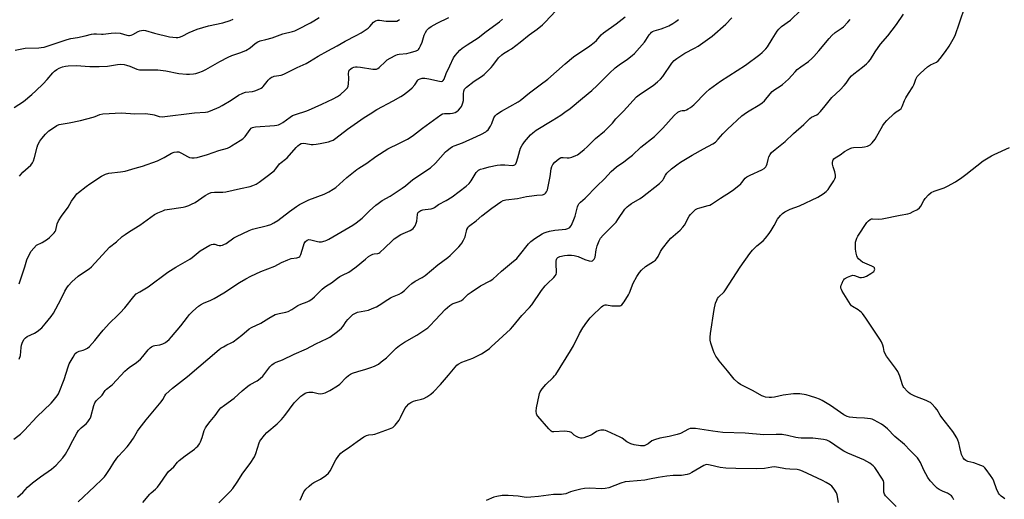
# Model space of a CAD drawing. Units: inches. Extents: x 1273770 to 1279770, y 585448 to 589449.
# Drawn here: x 1276494 to 1276980, y 585816 to 586052 of the extents above; entities that cross this region are included whole.
import ezdxf

# ---------------------------------------------------------------- set-up
doc = ezdxf.new("R2010")
doc.units = ezdxf.units.IN
doc.header["$MEASUREMENT"] = 0
doc.layers.add('Undefined', color=1, linetype='Continuous')

msp = doc.modelspace()

# ---------------------------------------------------------------- linework, layer by layer
at = {"layer": 'Undefined'}
for points, elevation in [([(1276491.2, 585845.17), (1276494.4, 585847.76), (1276496.49, 585849.68), (1276502.45, 585856.19), (1276509.62, 585863), (1276510.55, 585864.11), (1276512.45, 585866.66), (1276513.1, 585867.61), (1276513.51, 585868.38), (1276516.01, 585874.65), (1276518.01, 585881.02), (1276518.5, 585882.38), (1276520.34, 585885.75), (1276521.45, 585887.48), (1276522.02, 585888.02), (1276522.66, 585888.42), (1276523.44, 585888.69), (1276525.37, 585889.19), (1276526.2, 585889.51), (1276527.5, 585890.18), (1276528.39, 585890.92), (1276531.14, 585893.95), (1276533.7, 585897.26), (1276535.18, 585899), (1276538.34, 585902.45), (1276542.44, 585906.36), (1276543.61, 585907.56), (1276545.82, 585910.1), (1276550.29, 585915.66), (1276551.53, 585916.9), (1276553.27, 585918), (1276557.45, 585920.34), (1276567.03, 585927.7), (1276571.02, 585930.15), (1276577.92, 585934.07), (1276579.12, 585934.91), (1276583.04, 585938.14), (1276587.8, 585941), (1276588.57, 585941.36), (1276589.37, 585941.53), (1276590.21, 585941.45), (1276591.65, 585941.03), (1276592.43, 585940.89), (1276593.21, 585940.87), (1276594, 585941.03), (1276594.77, 585941.34), (1276595.77, 585941.87), (1276599.71, 585944.55), (1276600.98, 585945.32), (1276607.16, 585948.26), (1276608.81, 585948.81), (1276616.2, 585950.64), (1276617.86, 585951.18), (1276619.38, 585951.98), (1276621.34, 585953.17), (1276627, 585957.55), (1276630.57, 585960.05), (1276632.04, 585960.99), (1276636.64, 585963.33), (1276644.15, 585966.17), (1276646.47, 585967.33), (1276648.68, 585968.64), (1276649.85, 585969.49), (1276655.35, 585974.32), (1276660.25, 585978.35), (1276661.2, 585979), (1276665.22, 585981.38), (1276669.57, 585984.79), (1276675.62, 585988.55), (1276681.32, 585991.31), (1276685.28, 585993.34), (1276686.54, 585994.07), (1276688.3, 585995.31), (1276692.58, 585998.69), (1276701.76, 586005.37), (1276702.52, 586005.77), (1276703.5, 586006.01), (1276706.38, 586005.99), (1276707.5, 586006.1), (1276708.81, 586006.48), (1276709.52, 586006.88), (1276710.37, 586007.66), (1276711.34, 586008.77), (1276711.84, 586009.48), (1276712.21, 586010.24), (1276712.59, 586011.29), (1276712.84, 586012.38), (1276712.85, 586015.61), (1276713.01, 586016.96), (1276713.17, 586017.46), (1276713.44, 586017.94), (1276714.38, 586018.99), (1276718.1, 586021.93), (1276721.69, 586024.16), (1276723.02, 586025.25), (1276726.54, 586028.66), (1276727.29, 586029.56), (1276730.12, 586033.38), (1276731.76, 586034.93), (1276732.67, 586035.59), (1276735.11, 586036.98), (1276736.52, 586037.94), (1276740.78, 586041.15), (1276745.25, 586044.78), (1276749.2, 586047.61), (1276751.82, 586049.7), (1276753.21, 586051.05), (1276758.38, 586056.55)], 554), ([(1276592.24, 585813.76), (1276597.77, 585819.36), (1276599.15, 585820.86), (1276601.29, 585824.02), (1276604.1, 585828.51), (1276607.67, 585833.3), (1276609.85, 585836.61), (1276610.52, 585838.18), (1276612.14, 585843.44), (1276612.49, 585844.22), (1276612.95, 585844.94), (1276614.77, 585847.21), (1276615.93, 585848.51), (1276620.99, 585852.76), (1276623.17, 585855.02), (1276624.84, 585856.96), (1276629.37, 585863.13), (1276630.97, 585864.88), (1276632.67, 585866.55), (1276633.59, 585867.2), (1276634.82, 585867.88), (1276635.86, 585868.27), (1276636.67, 585868.43), (1276637.73, 585868.48), (1276638.53, 585868.43), (1276641.24, 585867.8), (1276642.32, 585867.66), (1276643.39, 585867.76), (1276644.68, 585868.18), (1276646.96, 585869.28), (1276650.76, 585871.53), (1276651.84, 585872.47), (1276655.07, 585875.74), (1276656.17, 585876.68), (1276657.13, 585877.31), (1276658.22, 585877.77), (1276660.77, 585878.65), (1276664.73, 585879.75), (1276667.15, 585880.57), (1276668.97, 585881.3), (1276670.9, 585882.3), (1276672.34, 585883.35), (1276674.87, 585885.42), (1276679.73, 585890.11), (1276681.31, 585891.41), (1276683.72, 585893.04), (1276689.88, 585896.51), (1276695.24, 585900.24), (1276696.3, 585901.2), (1276699.08, 585904.07), (1276703.76, 585909.19), (1276706.15, 585911.16), (1276707.08, 585911.79), (1276707.79, 585912.15), (1276710.79, 585913.24), (1276711.81, 585913.73), (1276712.69, 585914.4), (1276715.19, 585916.79), (1276716.62, 585917.82), (1276721.31, 585920.88), (1276726.07, 585923.34), (1276727.33, 585924.16), (1276731.56, 585928.16), (1276736.5, 585932.2), (1276739.13, 585934.48), (1276740.46, 585936.01), (1276744.95, 585941.72), (1276746.02, 585942.71), (1276748.1, 585944.32), (1276751.63, 585946.52), (1276752.63, 585947.03), (1276753.63, 585947.41), (1276755.33, 585947.83), (1276757.89, 585948.32), (1276763.36, 585948.86), (1276764.37, 585949.22), (1276765.27, 585949.78), (1276765.66, 585950.13), (1276766.11, 585950.81), (1276767.34, 585953.69), (1276767.9, 585955.27), (1276769.12, 585959.95), (1276769.44, 585960.75), (1276769.8, 585961.31), (1276770.58, 585962.14), (1276772.91, 585964.25), (1276778.68, 585970.06), (1276782.44, 585973.72), (1276785.75, 585977.26), (1276787.01, 585978.48), (1276788.38, 585979.62), (1276791.96, 585982.04), (1276794.31, 585983.85), (1276796.13, 585985.38), (1276800.36, 585989.4), (1276807.05, 585994.57), (1276811.12, 585998.76), (1276816.82, 586004.9), (1276818.62, 586006.56), (1276819.26, 586006.99), (1276820.03, 586007.34), (1276820.67, 586007.46), (1276822.02, 586007.48), (1276822.78, 586007.68), (1276823.73, 586008.19), (1276824.88, 586008.97), (1276826.41, 586010.29), (1276832.32, 586016.36), (1276834.12, 586017.91), (1276839.57, 586021.86), (1276851.86, 586029.79), (1276859.04, 586035.12), (1276860.2, 586036.05), (1276861.03, 586036.85), (1276862, 586037.91), (1276862.7, 586038.88), (1276865.14, 586042.63), (1276867.52, 586046.56), (1276868.34, 586047.64), (1276869.73, 586048.9), (1276874.06, 586052.01), (1276879.24, 586056.86)], 562), ([(1276926.22, 585812.04), (1276922.51, 585815.61), (1276920.88, 585817.33), (1276920.41, 585818.04), (1276920.15, 585819.07), (1276920.05, 585820.99), (1276920.19, 585823.3), (1276920.13, 585823.85), (1276919.88, 585824.64), (1276919.16, 585825.93), (1276916.38, 585830.32), (1276915.7, 585831.24), (1276914.92, 585832.13), (1276914.12, 585832.83), (1276913.25, 585833.42), (1276910.22, 585835.03), (1276902.43, 585838.4), (1276900.45, 585839.34), (1276898.59, 585840.47), (1276893.35, 585844.08), (1276891.94, 585844.77), (1276890.34, 585845.12), (1276885.09, 585845.69), (1276879.34, 585845.75), (1276877.94, 585845.83), (1276876.71, 585846.06), (1276872.65, 585847.06), (1276870.04, 585847.54), (1276867.09, 585847.59), (1276860.97, 585847.42), (1276851.76, 585848.28), (1276840.74, 585848.55), (1276835.86, 585849.13), (1276827.19, 585850.49), (1276825.48, 585850.59), (1276824.67, 585850.44), (1276823.88, 585850.16), (1276819.8, 585848.08), (1276818.2, 585847.49), (1276814.35, 585846.5), (1276809.69, 585845.79), (1276806.97, 585844.99), (1276805.7, 585844.43), (1276803.93, 585843), (1276802.98, 585842.42), (1276801.96, 585842.03), (1276801.15, 585841.95), (1276800.13, 585842.02), (1276797.03, 585842.48), (1276795.33, 585842.89), (1276793.41, 585843.93), (1276791.12, 585845.69), (1276790.12, 585846.28), (1276783.68, 585849.18), (1276782.87, 585849.49), (1276782.03, 585849.67), (1276780.62, 585849.66), (1276779.23, 585849.43), (1276778.46, 585849.08), (1276776.28, 585847.52), (1276775.25, 585846.98), (1276772.25, 585845.91), (1276771.42, 585845.77), (1276770.65, 585845.81), (1276769.63, 585846.07), (1276768.65, 585846.5), (1276767.51, 585847.27), (1276766.07, 585848.47), (1276765.64, 585848.73), (1276765.11, 585848.91), (1276763.96, 585849.08), (1276762.78, 585849.12), (1276757.48, 585848.82), (1276756.66, 585848.91), (1276756.17, 585849.12), (1276755.54, 585849.64), (1276754.95, 585850.29), (1276749.59, 585856.61), (1276749.1, 585857.32), (1276748.88, 585857.8), (1276748.66, 585859.02), (1276748.86, 585860.73), (1276750.11, 585867.03), (1276750.33, 585867.86), (1276750.66, 585868.64), (1276751.63, 585870.04), (1276753.45, 585872.27), (1276757.12, 585875.72), (1276757.81, 585876.49), (1276758.32, 585877.21), (1276765.69, 585888.9), (1276767.07, 585891.37), (1276770.14, 585897.38), (1276771.72, 585900.11), (1276773.74, 585902.98), (1276775.34, 585905.11), (1276776.11, 585906), (1276780.85, 585910.47), (1276781.53, 585911.02), (1276782.26, 585911.42), (1276782.8, 585911.55), (1276783.33, 585911.54), (1276786.06, 585911.07), (1276788.66, 585910.98), (1276790.05, 585911.1), (1276790.53, 585911.27), (1276790.96, 585911.59), (1276792.02, 585912.96), (1276794.27, 585916.48), (1276794.69, 585917.4), (1276796.53, 585922.3), (1276798.36, 585925.58), (1276799.58, 585927.54), (1276800.57, 585928.63), (1276802.59, 585930.41), (1276806.53, 585932.91), (1276807.48, 585933.61), (1276808.11, 585934.21), (1276808.82, 585935.37), (1276809.95, 585937.89), (1276810.95, 585939.33), (1276814.06, 585943.26), (1276815.02, 585944.37), (1276819.78, 585948.44), (1276821.1, 585949.8), (1276821.85, 585950.93), (1276824.11, 585955.23), (1276824.81, 585956.13), (1276826.22, 585957.59), (1276827.28, 585958.55), (1276828.24, 585959.09), (1276829.32, 585959.43), (1276833.52, 585960.5), (1276834.29, 585960.79), (1276835.23, 585961.29), (1276839.57, 585964.24), (1276844.52, 585967.23), (1276846.18, 585968.41), (1276849.6, 585971.21), (1276850.17, 585971.87), (1276851.74, 585973.99), (1276852.65, 585974.78), (1276854.17, 585975.56), (1276859.97, 585978.13), (1276861.18, 585978.86), (1276861.93, 585979.63), (1276862.34, 585980.31), (1276862.58, 585981.08), (1276863.07, 585983.22), (1276863.5, 585984.53), (1276864.08, 585985.76), (1276864.79, 585986.64), (1276866.57, 585988.2), (1276871.42, 585992.1), (1276875.62, 585996.15), (1276880.68, 586000.53), (1276883.59, 586003.55), (1276884.52, 586004.17), (1276887.04, 586005.25), (1276887.94, 586005.88), (1276888.96, 586006.96), (1276891.28, 586009.69), (1276894.55, 586013.92), (1276898.66, 586017.69), (1276900.58, 586019.76), (1276901.48, 586020.85), (1276903.21, 586023.32), (1276904.26, 586024.54), (1276905.3, 586025.47), (1276909.62, 586028.8), (1276911.6, 586030.48), (1276912.63, 586031.47), (1276913.5, 586032.67), (1276915.9, 586036.41), (1276918.55, 586040.18), (1276922.05, 586044.28), (1276926.43, 586049.89), (1276929.84, 586054.98)], 566), ([(1276954.72, 585815.35), (1276953.99, 585816.64), (1276953.43, 585817.29), (1276952.5, 585817.97), (1276951.47, 585818.54), (1276949.39, 585819.45), (1276947.38, 585820.47), (1276946.44, 585821.07), (1276945.58, 585821.86), (1276943.03, 585824.74), (1276941.88, 585826.37), (1276939.83, 585829.93), (1276938.25, 585833.68), (1276937.42, 585835.12), (1276936.79, 585836.01), (1276933.06, 585839.61), (1276930.3, 585842.56), (1276925.54, 585846.54), (1276921.86, 585850.3), (1276920.13, 585851.84), (1276918.97, 585852.71), (1276915.37, 585854.61), (1276914.31, 585855.06), (1276913.48, 585855.27), (1276910.62, 585855.68), (1276906.63, 585855.78), (1276904.89, 585855.92), (1276903.15, 585856.14), (1276902.07, 585856.42), (1276901.36, 585856.75), (1276900.46, 585857.29), (1276893.87, 585861.92), (1276889.71, 585864.4), (1276888.46, 585864.96), (1276886.55, 585865.64), (1276884.01, 585866.48), (1276881.8, 585867.09), (1276878.68, 585867.63), (1276877.02, 585867.7), (1276875.62, 585867.67), (1276870.47, 585866.96), (1276866.15, 585865.96), (1276864.75, 585865.77), (1276863.58, 585865.83), (1276861.83, 585866.04), (1276860.98, 585866.24), (1276860.05, 585866.64), (1276855.76, 585869.12), (1276849.37, 585872.2), (1276848.22, 585873.04), (1276846.35, 585874.8), (1276843.02, 585878.97), (1276838.95, 585883.88), (1276838.25, 585884.81), (1276837.31, 585886.28), (1276836.45, 585887.81), (1276835.92, 585889.14), (1276834.75, 585892.68), (1276834.53, 585894.1), (1276834.57, 585895.58), (1276834.74, 585897.35), (1276836.41, 585909.16), (1276837.16, 585912.31), (1276837.71, 585913.9), (1276838.08, 585914.6), (1276838.59, 585915.26), (1276841.38, 585918), (1276842.11, 585918.86), (1276849.27, 585930.15), (1276854.12, 585936.83), (1276855.36, 585938.44), (1276856.12, 585939.28), (1276857.57, 585940.63), (1276860.58, 585943.19), (1276861.76, 585944.44), (1276863.53, 585946.79), (1276864.51, 585948.22), (1276866, 585950.66), (1276867.77, 585953.87), (1276869.12, 585955.64), (1276870.08, 585956.63), (1276871.28, 585957.39), (1276873.86, 585958.67), (1276878.5, 585960.4), (1276887.58, 585964.67), (1276890.26, 585966.33), (1276891.63, 585967.48), (1276892.7, 585968.52), (1276893.57, 585969.7), (1276895.42, 585972.74), (1276895.96, 585973.78), (1276896.22, 585974.59), (1276896.28, 585975.44), (1276896.2, 585976.31), (1276895.98, 585977.14), (1276895.1, 585979.61), (1276894.85, 585980.99), (1276894.81, 585981.82), (1276894.91, 585982.6), (1276895.11, 585983.1), (1276895.43, 585983.53), (1276896.08, 585984.05), (1276898.57, 585985.53), (1276900.73, 585987.15), (1276902.51, 585988.17), (1276903.8, 585988.82), (1276904.34, 585989.01), (1276905.21, 585989.17), (1276909.39, 585989.35), (1276910.58, 585989.48), (1276912, 585989.89), (1276913.31, 585990.52), (1276914.36, 585991.51), (1276915.81, 585993.36), (1276919.61, 586000.01), (1276920.42, 586001.18), (1276921.65, 586002.47), (1276925.3, 586005.98), (1276926.2, 586006.71), (1276927.81, 586007.78), (1276928.6, 586008.5), (1276929.19, 586009.43), (1276930.37, 586012.44), (1276931.03, 586013.75), (1276932.21, 586015.78), (1276934.35, 586019.03), (1276934.94, 586020.06), (1276935.26, 586020.84), (1276935.9, 586022.97), (1276936.63, 586024.16), (1276938.17, 586025.87), (1276941.72, 586028.98), (1276943.17, 586029.92), (1276946.03, 586031.31), (1276946.96, 586031.95), (1276947.92, 586033.03), (1276950.6, 586036.54), (1276952.35, 586039.16), (1276954.39, 586042.58), (1276955.25, 586044.36), (1276957.48, 586050.65), (1276960.15, 586058.93)], 568), ([(1276491.34, 586008.88), (1276495.94, 586011.94), (1276500.04, 586015.25), (1276502, 586017.07), (1276505.56, 586020.61), (1276507.55, 586022.75), (1276510.37, 586026.09), (1276511.22, 586026.84), (1276512.34, 586027.63), (1276513.55, 586028.3), (1276515.18, 586028.9), (1276516.57, 586029.3), (1276517.98, 586029.5), (1276521.97, 586029.65), (1276528.71, 586029.17), (1276533.22, 586029.09), (1276537.39, 586029.32), (1276542.27, 586030.16), (1276543.94, 586030.25), (1276545.56, 586030.12), (1276546.65, 586029.88), (1276548.28, 586029.3), (1276551.79, 586027.85), (1276553.19, 586027.52), (1276555.82, 586027.43), (1276560.75, 586027.55), (1276562.19, 586027.49), (1276566.16, 586026.97), (1276572.55, 586025.75), (1276576.3, 586025.33), (1276577.76, 586025.35), (1276579.81, 586025.55), (1276580.96, 586025.76), (1276582.37, 586026.17), (1276584.22, 586026.91), (1276585.77, 586027.63), (1276592.81, 586031.62), (1276596.87, 586033.77), (1276598.66, 586034.56), (1276602.59, 586035.9), (1276605.5, 586037.12), (1276607.69, 586038.43), (1276610.12, 586040.48), (1276611.52, 586041.36), (1276612.6, 586041.73), (1276615.44, 586042.43), (1276618.5, 586043.32), (1276623.78, 586045.34), (1276628.55, 586046.44), (1276629.7, 586046.79), (1276631.28, 586047.5), (1276637.45, 586050.67), (1276639.04, 586051.61), (1276641.67, 586053.33)], 546), ([(1276491.79, 586037.18), (1276496.68, 586038.21), (1276503.46, 586038.4), (1276504.62, 586038.49), (1276506.06, 586038.74), (1276508.54, 586039.46), (1276517.38, 586042.53), (1276519.25, 586042.92), (1276522.63, 586043.4), (1276526.26, 586044.23), (1276529.42, 586045.09), (1276530.55, 586045.28), (1276531.88, 586045.28), (1276534.36, 586045.03), (1276535.2, 586045.03), (1276539.17, 586045.64), (1276541.47, 586045.78), (1276543.66, 586045.51), (1276546.85, 586044.63), (1276547.65, 586044.49), (1276548.2, 586044.48), (1276549.05, 586044.63), (1276549.87, 586044.91), (1276552.47, 586046.4), (1276553.27, 586046.78), (1276554.07, 586046.98), (1276554.9, 586047.04), (1276556.02, 586046.85), (1276560.5, 586045.61), (1276567.93, 586043.86), (1276571.16, 586043.4), (1276572.03, 586043.39), (1276572.84, 586043.56), (1276574.12, 586044.12), (1276577.57, 586045.93), (1276581.54, 586047.64), (1276587.15, 586049.23), (1276594.2, 586050.75), (1276597.77, 586051.82), (1276599.35, 586052.5)], 544), ([(1276492.91, 585816.66), (1276495.55, 585819.01), (1276497.96, 585821.63), (1276500.36, 585823.74), (1276504.23, 585826.61), (1276509.69, 585830.38), (1276511.98, 585832.5), (1276515.24, 585836.11), (1276516.56, 585837.84), (1276518.14, 585840.51), (1276520.19, 585844.55), (1276522.2, 585848.21), (1276522.99, 585849.47), (1276524.34, 585850.91), (1276526.2, 585852.27), (1276526.82, 585852.81), (1276527.72, 585853.87), (1276528.38, 585854.77), (1276528.77, 585855.5), (1276529.06, 585856.31), (1276530.55, 585861.9), (1276531.04, 585863.23), (1276531.76, 585864.21), (1276534.65, 585867.04), (1276536.25, 585869.28), (1276536.89, 585869.89), (1276539.03, 585871.51), (1276539.87, 585872.28), (1276545.94, 585878.83), (1276546.96, 585879.85), (1276547.95, 585880.61), (1276551.65, 585883.07), (1276553.58, 585884.75), (1276554.76, 585885.97), (1276557.41, 585889.36), (1276558.37, 585890.4), (1276559.01, 585890.84), (1276559.94, 585891.25), (1276560.75, 585891.43), (1276563.2, 585891.8), (1276564.69, 585892.28), (1276565.87, 585892.96), (1276567.71, 585894.44), (1276568.94, 585895.71), (1276573.55, 585901.11), (1276576.78, 585905.45), (1276577.83, 585906.75), (1276579.45, 585908.36), (1276582.22, 585910.83), (1276583.18, 585911.49), (1276584.73, 585912.35), (1276588.33, 585913.89), (1276589.87, 585914.69), (1276594.65, 585917.51), (1276602.49, 585922.57), (1276605.48, 585924.29), (1276608.05, 585925.62), (1276612.95, 585927.95), (1276619.85, 585930.67), (1276623.09, 585932.42), (1276626.25, 585933.78), (1276627.87, 585934.33), (1276630.67, 585934.73), (1276631.68, 585935.03), (1276632.16, 585935.42), (1276632.67, 585936.39), (1276633.92, 585940.63), (1276634.32, 585941.73), (1276635.04, 585942.83), (1276635.8, 585943.46), (1276636.69, 585943.72), (1276637.59, 585943.69), (1276640.93, 585942.77), (1276641.78, 585942.64), (1276642.92, 585942.7), (1276644.59, 585943.07), (1276645.41, 585943.4), (1276646.46, 585943.96), (1276658.32, 585950.83), (1276659.98, 585951.98), (1276662.9, 585954.35), (1276666.51, 585957.85), (1276669.59, 585960.64), (1276670.73, 585961.57), (1276672.83, 585962.95), (1276676.7, 585965.21), (1276682.67, 585969.05), (1276684.26, 585970.23), (1276687.97, 585973.37), (1276696.65, 585979.2), (1276699.06, 585981.46), (1276703.98, 585987.01), (1276704.87, 585987.77), (1276706.28, 585988.79), (1276707.49, 585989.6), (1276708.25, 585990), (1276712.46, 585991.54), (1276719.35, 585994.55), (1276721.71, 585995.7), (1276723.96, 585996.97), (1276724.41, 585997.32), (1276724.97, 585997.92), (1276726.25, 585999.74), (1276726.87, 586000.97), (1276727.91, 586003.85), (1276728.53, 586004.84), (1276729.32, 586005.68), (1276731.55, 586007.09), (1276739.75, 586011.68), (1276740.81, 586012.36), (1276745.46, 586016.22), (1276750.71, 586020.06), (1276754.39, 586022.89), (1276762.93, 586030.4), (1276767.04, 586033.87), (1276775.15, 586039.36), (1276777.27, 586040.96), (1276778.48, 586042.05), (1276780.81, 586044.85), (1276781.86, 586045.82), (1276788.07, 586050.25), (1276792.56, 586053.61)], 556), ([(1276493.72, 585921.82), (1276496.64, 585930.3), (1276497.57, 585933.74), (1276498.8, 585936.47), (1276499.72, 585937.98), (1276500.95, 585939.58), (1276502.27, 585940.92), (1276502.91, 585941.34), (1276504.4, 585941.92), (1276505.19, 585942.32), (1276507.71, 585943.87), (1276508.8, 585944.81), (1276511.01, 585947.07), (1276511.51, 585947.75), (1276511.79, 585948.35), (1276512.48, 585951.49), (1276513.25, 585953.06), (1276514.66, 585955.3), (1276518.02, 585959.79), (1276519.65, 585962.66), (1276521.33, 585965.09), (1276522.25, 585966.23), (1276523.12, 585967.05), (1276526.79, 585969.85), (1276528.7, 585971.2), (1276534.31, 585974.98), (1276535.33, 585975.53), (1276536.39, 585975.98), (1276538.05, 585976.43), (1276543.77, 585977.16), (1276546.08, 585977.54), (1276550.97, 585978.91), (1276554.63, 585980.03), (1276562.01, 585982.66), (1276565.33, 585984.32), (1276568.83, 585986.35), (1276570.15, 585986.88), (1276571.54, 585987.11), (1276572.59, 585986.98), (1276573.83, 585986.46), (1276576.82, 585984.78), (1276577.83, 585984.3), (1276578.95, 585984.04), (1276580.11, 585984.02), (1276581.55, 585984.31), (1276586.68, 585985.73), (1276592.31, 585987.63), (1276596.45, 585988.92), (1276597.5, 585989.36), (1276598.53, 585989.94), (1276602.81, 585992.58), (1276604.01, 585993.42), (1276605.16, 585994.68), (1276607.63, 585998.13), (1276608.16, 585998.64), (1276608.8, 585999.01), (1276609.51, 585999.27), (1276610.33, 585999.42), (1276619.68, 586000.08), (1276620.83, 586000.22), (1276621.64, 586000.44), (1276622.62, 586000.9), (1276623.79, 586001.59), (1276627.33, 586004.19), (1276628.58, 586004.92), (1276630.45, 586005.67), (1276635.1, 586007.08), (1276636.46, 586007.57), (1276643.02, 586010.49), (1276648.62, 586013.25), (1276650.8, 586014.4), (1276652.21, 586015.31), (1276654.58, 586017.4), (1276655.7, 586018.65), (1276656, 586019.41), (1276656.15, 586020.55), (1276656.27, 586023.22), (1276656.21, 586025.78), (1276656.27, 586026.56), (1276656.58, 586027.27), (1276657.36, 586028.07), (1276658.04, 586028.49), (1276658.78, 586028.8), (1276659.58, 586028.99), (1276660.37, 586029.02), (1276662.08, 586028.85), (1276668.22, 586027.86), (1276669.09, 586027.79), (1276669.9, 586027.88), (1276670.61, 586028.16), (1276671.28, 586028.63), (1276674.38, 586031.67), (1276675.25, 586032.42), (1276676.72, 586033.33), (1276679.55, 586034.81), (1276680.32, 586035.1), (1276681.08, 586035.28), (1276684.85, 586035.64), (1276686, 586035.81), (1276689.06, 586036.66), (1276690.32, 586037.21), (1276690.71, 586037.56), (1276691.03, 586038.01), (1276691.66, 586039.31), (1276692.42, 586041.22), (1276693.53, 586044.53), (1276694.08, 586045.91), (1276694.8, 586047.06), (1276695.7, 586048.05), (1276696.88, 586048.85), (1276699.93, 586050.54), (1276705.56, 586053.27)], 550), ([(1276493.84, 585884.69), (1276494.39, 585886.57), (1276494.69, 585890.45), (1276494.86, 585891.62), (1276495.48, 585893.19), (1276496.32, 585894.66), (1276496.87, 585895.26), (1276497.75, 585895.89), (1276501.4, 585897.55), (1276502.63, 585898.3), (1276504.91, 585900.15), (1276506.67, 585902.09), (1276509.63, 585905.81), (1276510.71, 585907.39), (1276514.33, 585914.24), (1276516.27, 585918.28), (1276517.26, 585919.97), (1276518.06, 585921.09), (1276519.78, 585922.9), (1276522.87, 585925.69), (1276524.06, 585926.57), (1276528.25, 585929.37), (1276529.53, 585930.37), (1276538.34, 585940.05), (1276541.72, 585942.66), (1276544.56, 585945.24), (1276545.98, 585946.31), (1276548.22, 585947.8), (1276553.29, 585950.9), (1276560.58, 585956.17), (1276562.12, 585956.98), (1276564.57, 585958), (1276565.68, 585958.38), (1276566.79, 585958.62), (1276574.59, 585959.77), (1276576, 585960.13), (1276577.37, 585960.58), (1276578.68, 585961.13), (1276580.49, 585962.04), (1276585.53, 585965.46), (1276587.36, 585966.48), (1276588.44, 585966.92), (1276590.15, 585967.14), (1276594.24, 585967.11), (1276595.64, 585967.28), (1276602.96, 585968.89), (1276607.61, 585970), (1276609.04, 585970.42), (1276610.63, 585971.14), (1276612.13, 585972.05), (1276615.44, 585974.46), (1276619.47, 585977.67), (1276620.42, 585978.71), (1276622.09, 585981.11), (1276622.91, 585981.83), (1276625.13, 585983.39), (1276625.95, 585984.08), (1276630.32, 585989.17), (1276631.16, 585990), (1276632.08, 585990.72), (1276632.83, 585991.08), (1276633.93, 585991.25), (1276635.05, 585991.18), (1276637.84, 585990.73), (1276638.72, 585990.72), (1276640.2, 585990.87), (1276642.26, 585991.18), (1276646.28, 585992.03), (1276647.69, 585992.39), (1276648.57, 585992.77), (1276649.95, 585993.7), (1276655.7, 585998.23), (1276663.91, 586004), (1276666.92, 586005.77), (1276670.18, 586007.85), (1276678.22, 586012.2), (1276682.01, 586014.34), (1276683.24, 586015.11), (1276686.25, 586017.43), (1276687.58, 586018.56), (1276688.93, 586020.12), (1276690.37, 586022.36), (1276690.76, 586022.71), (1276691.44, 586023.12), (1276692.45, 586023.42), (1276693.83, 586023.38), (1276695.77, 586023.1), (1276701, 586021.89), (1276701.81, 586021.81), (1276702.52, 586021.98), (1276702.88, 586022.3), (1276703.28, 586022.97), (1276704.36, 586025.62), (1276706.21, 586029.46), (1276707.87, 586033.47), (1276708.72, 586034.63), (1276711.14, 586037.19), (1276712.25, 586038.16), (1276714.69, 586039.88), (1276720.15, 586043.34), (1276723.97, 586046.44), (1276730.58, 586051.2), (1276732.16, 586052.46)], 552), ([(1276493.92, 585974.97), (1276495.57, 585976.95), (1276499.46, 585980.53), (1276500.4, 585981.61), (1276500.86, 585982.6), (1276501.36, 585984.21), (1276502.58, 585989.34), (1276503.04, 585990.41), (1276504, 585992.23), (1276504.95, 585993.66), (1276506.75, 585995.81), (1276508.49, 585997.39), (1276510.14, 585998.63), (1276512.37, 586000), (1276513.53, 586000.46), (1276518.5, 586001.28), (1276524.04, 586002.42), (1276530.2, 586004.16), (1276531.3, 586004.53), (1276533.61, 586005.51), (1276534.97, 586005.81), (1276544.18, 586006.3), (1276550.84, 586005.86), (1276556.13, 586005.89), (1276559.59, 586005.49), (1276560.43, 586005.29), (1276562.89, 586004.48), (1276564.35, 586004.35), (1276580.19, 586006.22), (1276585.61, 586006.61), (1276586.74, 586006.82), (1276588.1, 586007.3), (1276592.37, 586009.15), (1276593.92, 586009.91), (1276598.36, 586012.51), (1276602.01, 586014.93), (1276604.08, 586016.02), (1276605.44, 586016.42), (1276608.84, 586016.87), (1276609.96, 586017.09), (1276611.28, 586017.57), (1276613.06, 586018.41), (1276613.74, 586018.87), (1276614.14, 586019.26), (1276616, 586021.82), (1276616.55, 586022.47), (1276617.38, 586023.21), (1276618.28, 586023.85), (1276618.78, 586024.08), (1276619.6, 586024.31), (1276622.93, 586024.85), (1276624.3, 586025.28), (1276630.78, 586028.6), (1276635.25, 586030.67), (1276636.97, 586031.55), (1276641.23, 586034.26), (1276645.95, 586036.89), (1276650.64, 586039.3), (1276654.48, 586041.72), (1276660.03, 586044.45), (1276662.34, 586045.81), (1276665.86, 586048.09), (1276666.68, 586048.86), (1276668.54, 586050.95), (1276669.49, 586051.63), (1276670.58, 586051.98), (1276671.42, 586052.04), (1276674.76, 586051.45), (1276679.09, 586051.46), (1276679.93, 586051.55), (1276680.9, 586051.98), (1276681.31, 586052.3)], 548), ([(1276522.9, 585814.41), (1276530.95, 585821.86), (1276534.71, 585825.51), (1276535.83, 585826.74), (1276536.67, 585827.85), (1276538.64, 585830.83), (1276540.41, 585833.71), (1276541.89, 585835.81), (1276542.82, 585836.94), (1276547, 585841.54), (1276548.13, 585842.89), (1276550.14, 585845.7), (1276552.17, 585849.15), (1276553, 585850.36), (1276556.48, 585854.8), (1276563.75, 585863.63), (1276564.59, 585864.82), (1276565.56, 585866.65), (1276566.15, 585867.43), (1276569.34, 585870.39), (1276576.72, 585876.15), (1276592.34, 585889.43), (1276593.26, 585890.12), (1276594.49, 585890.86), (1276596.26, 585891.8), (1276598.27, 585892.74), (1276599.26, 585893.35), (1276603.58, 585896.57), (1276607.12, 585899.63), (1276608.28, 585900.42), (1276613.02, 585902.55), (1276616.93, 585905), (1276620.08, 585906.7), (1276621.96, 585907.31), (1276625.34, 585907.91), (1276626.46, 585908.23), (1276628.2, 585909.18), (1276631.26, 585911.25), (1276632.74, 585911.89), (1276635.73, 585912.95), (1276636.78, 585913.45), (1276638.01, 585914.29), (1276639.41, 585915.42), (1276643.13, 585919.22), (1276644.18, 585920.14), (1276645.25, 585920.85), (1276647.86, 585922.33), (1276650.73, 585924.65), (1276651.93, 585925.47), (1276653.19, 585926.2), (1276656.3, 585927.68), (1276657.5, 585928.41), (1276659.97, 585930.27), (1276664.52, 585934.13), (1276666.08, 585935.32), (1276667.21, 585936.04), (1276668.14, 585936.49), (1276668.79, 585936.68), (1276670.63, 585936.91), (1276671.11, 585937.08), (1276671.57, 585937.36), (1276674.11, 585939.61), (1276677.63, 585943.2), (1276678.74, 585944.18), (1276682.01, 585946.17), (1276686.6, 585948.29), (1276687.36, 585948.71), (1276688.02, 585949.23), (1276689, 585950.54), (1276689.6, 585951.77), (1276689.82, 585952.9), (1276690.11, 585956.1), (1276690.38, 585956.88), (1276690.88, 585957.49), (1276691.77, 585958.05), (1276692.77, 585958.44), (1276693.93, 585958.66), (1276696.86, 585958.97), (1276697.94, 585959.25), (1276698.61, 585959.63), (1276700.49, 585961.08), (1276704.29, 585963.04), (1276707.35, 585964.84), (1276714.22, 585970.11), (1276715.65, 585971.37), (1276716.66, 585972.68), (1276719.15, 585976.81), (1276719.7, 585977.42), (1276720.35, 585977.91), (1276721.33, 585978.42), (1276722.7, 585978.87), (1276725.49, 585979.61), (1276729.4, 585980.48), (1276731.08, 585980.64), (1276733.32, 585980.69), (1276736.99, 585980.35), (1276737.75, 585980.44), (1276738.15, 585980.64), (1276738.61, 585981.18), (1276738.94, 585981.92), (1276739.62, 585984.08), (1276740.61, 585987.77), (1276741.04, 585988.83), (1276741.81, 585990.34), (1276742.26, 585991.06), (1276742.99, 585992), (1276745.95, 585995.37), (1276746.98, 585996.42), (1276748.76, 585997.78), (1276756.65, 586002.52), (1276760.93, 586005.19), (1276762.9, 586006.54), (1276765.52, 586008.5), (1276771.53, 586013.52), (1276776.15, 586017.26), (1276778.85, 586019.7), (1276784.88, 586025.89), (1276787.67, 586028.56), (1276789.62, 586030.03), (1276793.69, 586032.75), (1276796.05, 586034.59), (1276797.17, 586035.57), (1276802.1, 586041.13), (1276802.79, 586042.08), (1276804.46, 586044.8), (1276805, 586045.47), (1276805.62, 586046.04), (1276806.09, 586046.35), (1276806.84, 586046.68), (1276810.37, 586047.71), (1276811.72, 586048.22), (1276814.11, 586049.29), (1276816.1, 586050.42), (1276817.55, 586051.35), (1276818.91, 586052.37)], 558), ([(1276554.81, 585813.94), (1276558.22, 585818.07), (1276558.91, 585818.76), (1276560.93, 585820.5), (1276561.93, 585821.55), (1276563.39, 585823.37), (1276566.54, 585828.09), (1276567.44, 585829.26), (1276570.06, 585831.59), (1276571.91, 585833.88), (1276572.72, 585834.71), (1276575.69, 585837.03), (1276580.2, 585840.3), (1276581.08, 585841.06), (1276581.85, 585841.86), (1276582.7, 585842.92), (1276583.22, 585843.91), (1276583.98, 585846.05), (1276585.06, 585849.54), (1276585.61, 585850.83), (1276586.27, 585851.81), (1276587.9, 585853.96), (1276590.35, 585856.85), (1276592.39, 585859.67), (1276593.22, 585860.66), (1276594.99, 585862.11), (1276599.84, 585865.52), (1276603.78, 585869.16), (1276606.51, 585871.35), (1276607.73, 585872.16), (1276611.12, 585874.04), (1276612.68, 585875.18), (1276613.88, 585876.35), (1276617.42, 585880.92), (1276618.36, 585881.91), (1276619.47, 585882.69), (1276620.43, 585883.2), (1276623.65, 585884.39), (1276629.35, 585887.2), (1276635.52, 585889.85), (1276640.11, 585892.33), (1276645.66, 585894.98), (1276646.91, 585895.66), (1276650.74, 585898.4), (1276652.67, 585900.01), (1276653.53, 585901.01), (1276655.06, 585903.39), (1276655.79, 585904.3), (1276657.66, 585906.19), (1276658.32, 585906.73), (1276659.26, 585907.33), (1276659.9, 585907.63), (1276660.64, 585907.86), (1276665.96, 585908.96), (1276667.87, 585909.65), (1276670, 585910.63), (1276671.29, 585911.31), (1276675.63, 585914.23), (1276676.86, 585914.98), (1276677.87, 585915.46), (1276681.1, 585916.72), (1276682.29, 585917.42), (1276683.76, 585918.62), (1276685.86, 585920.83), (1276687.4, 585922.11), (1276689.04, 585923.27), (1276692.54, 585925.05), (1276693.96, 585925.97), (1276700.21, 585931.25), (1276705.17, 585934.84), (1276706.37, 585935.8), (1276710.58, 585940.2), (1276711.53, 585941.29), (1276712.03, 585942), (1276712.91, 585943.5), (1276713.67, 585945.05), (1276713.92, 585945.88), (1276714.29, 585947.86), (1276714.51, 585948.64), (1276714.94, 585949.59), (1276715.4, 585950.22), (1276716.03, 585950.76), (1276719.18, 585953.07), (1276721.86, 585955.39), (1276726.79, 585959.27), (1276731.29, 585962.37), (1276732.5, 585963), (1276733.73, 585963.37), (1276739.44, 585963.99), (1276743.89, 585964.97), (1276745.31, 585965.2), (1276749.06, 585965.63), (1276751.86, 585965.84), (1276752.38, 585965.96), (1276752.97, 585966.26), (1276753.32, 585966.58), (1276753.76, 585967.23), (1276754.21, 585968.22), (1276754.46, 585969.05), (1276755.64, 585974.92), (1276756.13, 585978.71), (1276756.39, 585979.82), (1276756.86, 585980.78), (1276757.9, 585981.94), (1276759.95, 585983.6), (1276760.68, 585984.04), (1276761.11, 585984.21), (1276762.05, 585984.29), (1276764.05, 585984.05), (1276764.9, 585984.08), (1276766.31, 585984.46), (1276768.25, 585985.19), (1276769.05, 585985.58), (1276769.75, 585986.04), (1276772.41, 585988.17), (1276773.86, 585989.46), (1276777.96, 585993.56), (1276782.34, 585997.3), (1276784.86, 585999.77), (1276786.29, 586001.25), (1276788.05, 586003.24), (1276791.77, 586007.11), (1276798.24, 586014.15), (1276800.19, 586015.72), (1276806.4, 586019.82), (1276808.6, 586021.6), (1276810.08, 586022.92), (1276811.15, 586024.25), (1276815.61, 586030.73), (1276816.74, 586032.06), (1276818.12, 586033.1), (1276821.97, 586035.67), (1276826.83, 586038.22), (1276828.6, 586039.24), (1276835.47, 586044.12), (1276842.21, 586050.03), (1276845.23, 586053.08)], 560), ([(1276632.39, 585815.19), (1276634.21, 585819.22), (1276634.64, 585819.97), (1276635.18, 585820.66), (1276636.7, 585822.07), (1276638.09, 585823.2), (1276639.08, 585823.79), (1276642.43, 585825.47), (1276644.98, 585827.3), (1276646.25, 585828.42), (1276647.05, 585829.62), (1276649.98, 585835.03), (1276651.45, 585837.19), (1276652.37, 585838.29), (1276653.24, 585839), (1276656.76, 585841.4), (1276660.4, 585844.04), (1276663.81, 585846.36), (1276665.05, 585847.11), (1276666.13, 585847.45), (1276668.1, 585847.54), (1276669.22, 585847.79), (1276676.4, 585850.33), (1276677.96, 585851.06), (1276679.18, 585852.22), (1276681.19, 585854.64), (1276681.89, 585855.88), (1276683.95, 585860.31), (1276684.76, 585861.44), (1276685.92, 585862.64), (1276686.97, 585863.38), (1276688.28, 585863.97), (1276689.4, 585864.31), (1276692.2, 585864.97), (1276693.29, 585865.32), (1276694.8, 585866.15), (1276696.7, 585867.46), (1276698, 585868.65), (1276701.45, 585872.29), (1276705.44, 585876.75), (1276708.84, 585880.85), (1276709.66, 585881.69), (1276710.31, 585882.22), (1276712, 585883.17), (1276717.53, 585885.25), (1276720.45, 585886.67), (1276721.73, 585887.41), (1276724.48, 585889.19), (1276725.69, 585890.04), (1276726.58, 585890.79), (1276736.05, 585899.58), (1276737.27, 585900.79), (1276741.64, 585906.33), (1276745.43, 585910.22), (1276746.58, 585911.54), (1276751.36, 585918.56), (1276753.08, 585920.91), (1276754.24, 585922.13), (1276757.38, 585924.98), (1276758.15, 585925.78), (1276758.54, 585926.44), (1276758.73, 585927.48), (1276758.58, 585931.93), (1276758.61, 585933.11), (1276758.77, 585933.88), (1276758.95, 585934.34), (1276759.41, 585934.91), (1276760.42, 585935.37), (1276762.74, 585935.96), (1276764.15, 585936.11), (1276766.08, 585936.1), (1276767.46, 585935.87), (1276769.35, 585935.36), (1276772.68, 585933.97), (1276774.87, 585933.28), (1276775.94, 585933.16), (1276776.42, 585933.26), (1276776.83, 585933.52), (1276777.31, 585934.1), (1276777.74, 585935.09), (1276778.32, 585938.72), (1276778.77, 585940.59), (1276779.73, 585943.09), (1276780.47, 585944.51), (1276781.66, 585945.95), (1276785.68, 585949.83), (1276788.07, 585952.41), (1276789.05, 585953.72), (1276792.5, 585958.74), (1276793.52, 585959.92), (1276794.34, 585960.59), (1276795.72, 585961.52), (1276799.99, 585964.03), (1276801.18, 585964.82), (1276809.5, 585971.41), (1276810.35, 585972.2), (1276811.08, 585973.05), (1276811.51, 585973.77), (1276812.39, 585975.56), (1276813.07, 585976.45), (1276815.49, 585978.66), (1276818, 585980.69), (1276819.91, 585981.97), (1276825.6, 585985.43), (1276831.2, 585988.55), (1276835.87, 585990.97), (1276837.07, 585991.78), (1276838.52, 585993.25), (1276840.8, 585995.91), (1276842.96, 585998.14), (1276850.1, 586004.76), (1276851.23, 586005.66), (1276852.86, 586006.75), (1276858.94, 586010.39), (1276860.16, 586011.24), (1276861.22, 586012.26), (1276864.05, 586015.7), (1276865.06, 586016.77), (1276866.46, 586017.84), (1276868.93, 586019.39), (1276870.08, 586020.25), (1276873.06, 586022.92), (1276876.42, 586026.58), (1276877.44, 586027.59), (1276879.27, 586029.05), (1276882.9, 586031.64), (1276884.66, 586033.11), (1276885.66, 586034.12), (1276888.14, 586036.88), (1276893.16, 586042.91), (1276894.53, 586044.4), (1276896.21, 586045.96), (1276899.02, 586047.88), (1276900.19, 586048.78), (1276902.39, 586051.03), (1276903.5, 586052.33)], 564), ([(1276979.85, 585815.82), (1276979.14, 585816.26), (1276978.05, 585817.17), (1276977.23, 585817.97), (1276976.72, 585818.65), (1276975.75, 585820.77), (1276974.4, 585824.6), (1276973.94, 585825.68), (1276972.79, 585827.39), (1276970.65, 585830.25), (1276969.89, 585831.15), (1276969.24, 585831.69), (1276967.97, 585832.3), (1276964.47, 585833.59), (1276961.47, 585834.29), (1276960.5, 585834.75), (1276959.87, 585835.21), (1276959.19, 585836.11), (1276958.45, 585837.66), (1276957.65, 585841.16), (1276957.04, 585843.43), (1276956.56, 585844.81), (1276956.04, 585845.83), (1276954.07, 585849), (1276948.71, 585855.96), (1276947.93, 585857.11), (1276946.38, 585859.67), (1276945.5, 585860.84), (1276943.73, 585862.75), (1276943.07, 585863.3), (1276942.58, 585863.59), (1276941, 585864.28), (1276935.33, 585866.46), (1276933.06, 585867.68), (1276932.36, 585868.2), (1276931.72, 585868.81), (1276929.97, 585870.82), (1276929.66, 585871.31), (1276929.31, 585872.1), (1276928.04, 585876.32), (1276927, 585878.64), (1276925.87, 585880.31), (1276921.5, 585886.18), (1276920.71, 585887.42), (1276920.26, 585888.59), (1276919.9, 585890.54), (1276919.59, 585891.64), (1276918.94, 585893.23), (1276918.23, 585894.52), (1276911.25, 585904.93), (1276909.57, 585907.25), (1276908.99, 585907.88), (1276908.34, 585908.43), (1276907.41, 585909.1), (1276904.66, 585910.77), (1276904.2, 585911.12), (1276903.64, 585911.72), (1276902.83, 585912.94), (1276899.63, 585918.27), (1276899.23, 585919.05), (1276898.99, 585919.84), (1276898.98, 585920.38), (1276899.15, 585921.17), (1276899.51, 585922.24), (1276900.09, 585923.5), (1276900.4, 585923.94), (1276900.8, 585924.3), (1276902.26, 585925.18), (1276903.8, 585925.92), (1276904.83, 585926.18), (1276905.64, 585926.05), (1276908.34, 585925.07), (1276909.12, 585925.03), (1276910.24, 585925.23), (1276911.62, 585925.71), (1276913.71, 585926.92), (1276915.14, 585927.94), (1276915.57, 585928.58), (1276915.65, 585929.06), (1276915.58, 585929.54), (1276915.48, 585929.75), (1276915.13, 585930.11), (1276914.14, 585930.65), (1276910.76, 585932.04), (1276909.68, 585932.56), (1276908.73, 585933.24), (1276907.67, 585934.25), (1276907.13, 585934.92), (1276906.76, 585935.66), (1276906.41, 585937.01), (1276906.1, 585938.97), (1276906.1, 585940.71), (1276906.23, 585942.44), (1276906.44, 585943.49), (1276906.8, 585944.43), (1276907.37, 585945.41), (1276911.81, 585952.12), (1276912.55, 585953.01), (1276913.36, 585953.66), (1276914.04, 585953.95), (1276914.57, 585954.02), (1276917.52, 585953.82), (1276919.25, 585954), (1276928.22, 585955.77), (1276931.97, 585956.42), (1276933.07, 585956.77), (1276934.67, 585957.54), (1276936.75, 585958.65), (1276937.68, 585959.33), (1276938.35, 585960.22), (1276939.9, 585962.98), (1276940.53, 585963.93), (1276942.22, 585965.82), (1276943.47, 585966.92), (1276944.91, 585967.56), (1276949.94, 585969.22), (1276951.53, 585970.05), (1276955.41, 585972.3), (1276958.64, 585974.42), (1276960.55, 585975.78), (1276969.15, 585982.54), (1276973.25, 585985.02), (1276974.56, 585985.69), (1276982.16, 585989.13)], 570), ([(1276897.76, 585814.04), (1276897.12, 585817.76), (1276896.76, 585818.85), (1276895.65, 585820.61), (1276894.53, 585821.99), (1276893.63, 585822.69), (1276891.69, 585823.91), (1276889.88, 585824.84), (1276880.08, 585829.42), (1276878.74, 585829.92), (1276877.41, 585830.24), (1276873.74, 585830.45), (1276871.68, 585830.64), (1276869.94, 585830.88), (1276867.13, 585831.42), (1276866.03, 585831.53), (1276864.95, 585831.45), (1276861.26, 585830.8), (1276857.44, 585830.57), (1276847.11, 585830.75), (1276842.18, 585831.01), (1276839.38, 585831.28), (1276834.55, 585832.48), (1276832.9, 585832.71), (1276832.26, 585832.62), (1276831.42, 585832.3), (1276825.51, 585828.81), (1276824.24, 585828.18), (1276823.18, 585827.85), (1276820.43, 585827.4), (1276816.22, 585827.28), (1276813.06, 585827.05), (1276808.89, 585826.38), (1276804.61, 585825.44), (1276802.32, 585825.02), (1276794.67, 585824.41), (1276792.63, 585824.17), (1276790.41, 585823.52), (1276784.46, 585821.27), (1276782.79, 585820.85), (1276780.94, 585820.76), (1276775.18, 585821.05), (1276772.46, 585820.94), (1276770.77, 585820.63), (1276766.73, 585819.62), (1276765.62, 585819.26), (1276763.26, 585818.34), (1276762.24, 585818.06), (1276761.12, 585817.95), (1276757.18, 585817.88), (1276749.8, 585816.9), (1276746.04, 585816.58), (1276743.77, 585816.54), (1276739.9, 585817.1), (1276734.84, 585817.53), (1276731.95, 585817.46), (1276729.33, 585816.95), (1276727.91, 585816.55), (1276724.08, 585815.02)], 564)]:
    msp.add_lwpolyline(points, dxfattribs=dict(at, elevation=elevation))

doc.saveas('drawing.dxf')
